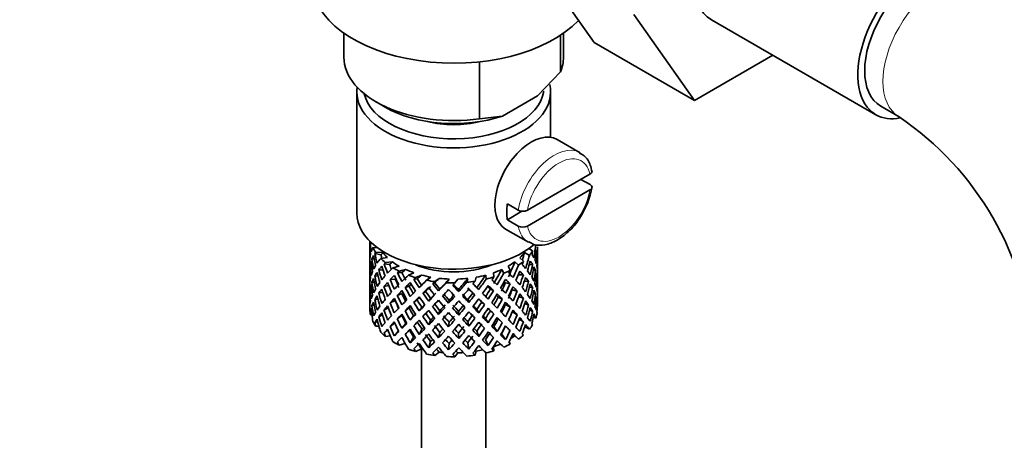
# Model space of a CAD drawing. Units: millimetres. Extents: x 0 to 1645, y 0 to 2137.
# Drawn here: x 347 to 423, y 280 to 312 of the extents above; entities that cross this region are included whole.
import ezdxf
from ezdxf import colors
from ezdxf.entities.mleader import LeaderData, LeaderLine
from ezdxf.math import Vec2, Vec3

# ---------------------------------------------------------------- set-up
doc = ezdxf.new("R2010")
doc.units = ezdxf.units.MM
doc.layers.add('DV7_Défaut', color=7, linetype='Continuous')
doc.layers.add('Défaut', color=7, linetype='Continuous')

# ---------------------------------------------------------------- blocks, each defined once
blk = doc.blocks.new('_DOT')
at = {"color": 0}
blk.add_line((0, 0), (-1, 0), dxfattribs=at)
at = {"color": 0, "const_width": 0.333}
blk.add_lwpolyline([(-0.1665, 0, 1), (0.1665, 0, 1)], format="xyb", close=True, dxfattribs=at)
blk = doc.blocks.new('SE6')
at = {"layer": 'DV7_Défaut', "color": 7, "linetype": 'Continuous', "lineweight": 35}
for p, q in [((391.666, 310.628), (386.983, 317.291)), ((399.444, 306.137), (394.761, 312.8)), ((400.764, 312.391), (413.492, 305.043)), ((372.304, 311.348), (372.304, 309.501)), ((389.068, 311.188), (389.068, 308.352)), ((389.304, 309.501), (389.304, 311.348)), ((391.666, 310.628), (399.444, 306.137)), ((405.521, 309.645), (399.444, 306.137)), ((382.794, 309.133), (382.794, 304.729)), ((387.289, 306.508), (389.068, 308.352)), ((373.304, 306.806), (373.304, 297.416)), ((384.573, 304.94), (387.289, 306.508)), ((388.304, 303.298), (388.304, 306.806)), ((374.794, 306.031), (375.501, 305.622)), ((413.867, 305.693), (415.281, 304.876)), ((382.794, 304.729), (384.573, 304.94)), ((390.583, 302.105), (388.815, 303.126)), ((391.354, 300.445), (386.519, 297.654)), ((391.361, 299.633), (390.654, 300.041)), ((391.354, 299.22), (386.519, 296.429)), ((384.956, 298.139), (385.804, 297.65)), ((386.09, 297.569), (384.956, 296.915)), ((385.804, 296.425), (384.956, 296.915)), ((384.815, 296.198), (386.583, 295.177)), ((374.304, 295.256), (374.304, 294.648)), ((374.38, 295.182), (374.344, 295.196)), ((374.304, 294.648), (374.304, 293.739)), ((374.327, 294.776), (374.305, 294.783)), ((374.897, 294.749), (374.55, 294.761)), ((375.182, 294.194), (374.704, 294.315)), ((375.318, 294.381), (374.762, 294.4)), ((386.284, 294.372), (386.66, 294.154)), ((386.615, 294.679), (386.916, 294.505)), ((387.166, 294.306), (387.266, 294.33)), ((387.304, 293.936), (387.304, 294.825)), ((374.304, 293.739), (374.304, 292.824)), ((374.653, 293.852), (374.475, 293.883)), ((375.68, 293.982), (375.156, 293.926)), ((375.846, 293.452), (375.418, 293.51)), ((376.059, 293.664), (375.511, 293.606)), ((385.539, 293.656), (385.815, 293.393)), ((385.92, 293.973), (386.208, 293.698)), ((387.281, 293.883), (387.304, 293.887)), ((387.304, 293.027), (387.304, 293.936)), ((374.304, 292.824), (374.304, 291.915)), ((374.328, 292.975), (374.305, 292.976)), ((374.443, 293.424), (374.342, 293.435)), ((375.341, 293.018), (375.013, 293.034)), ((376.575, 293.326), (376.09, 293.2)), ((376.799, 292.824), (376.445, 292.827)), ((377.075, 293.07), (376.567, 292.938)), ((377.717, 292.813), (377.298, 292.624)), ((383.877, 292.808), (383.911, 292.487)), ((384.52, 293.063), (384.678, 292.77)), ((385.021, 293.319), (385.187, 293.012)), ((386.654, 293.42), (386.909, 293.449)), ((386.958, 292.981), (387.135, 292.988)), ((387.304, 292.112), (387.304, 293.027)), ((374.648, 292.095), (374.473, 292.077)), ((374.949, 292.562), (374.697, 292.554)), ((376.282, 292.321), (375.888, 292.283)), ((377.984, 292.345), (377.725, 292.305)), ((378.309, 292.633), (377.87, 292.435)), ((379.038, 292.473), (378.709, 292.231)), ((379.334, 292.045), (379.185, 291.976)), ((379.687, 292.38), (379.343, 292.127)), ((380.461, 292.325), (380.243, 292.045)), ((381.13, 292.324), (380.902, 292.031)), ((381.905, 292.378), (381.809, 292.076)), ((382.555, 292.47), (382.454, 292.154)), ((383.284, 292.629), (383.317, 292.322)), ((384.819, 292.023), (385.173, 291.959)), ((385.803, 292.652), (386.198, 292.643)), ((386.279, 292.172), (386.599, 292.138)), ((387.167, 292.527), (387.267, 292.524)), ((387.304, 292.062), (387.281, 292.065)), ((387.304, 291.204), (387.304, 292.112)), ((374.304, 291.915), (374.304, 291.027)), ((374.342, 291.61), (374.44, 291.627)), ((375.317, 291.307), (375.009, 291.227)), ((375.787, 291.817), (375.407, 291.747)), ((376.785, 291.196), (376.431, 291.062)), ((377.357, 291.763), (377.048, 291.675)), ((378.632, 291.369), (378.427, 291.245)), ((379.633, 291.404), (379.723, 291.549)), ((381.197, 291.35), (381.167, 291.498)), ((382.287, 291.241), (382.436, 291.105)), ((383.635, 291.543), (383.894, 291.436)), ((385.332, 291.495), (385.726, 291.387)), ((386.668, 291.686), (386.913, 291.642)), ((387.135, 291.163), (386.966, 291.205)), ((387.304, 290.315), (387.304, 291.204)), ((374.304, 291.027), (374.304, 290.315)), ((374.305, 291.159), (374.327, 291.165)), ((374.697, 290.728), (374.933, 290.806)), ((376.276, 290.653), (375.882, 290.475)), ((377.968, 290.716), (377.709, 290.539)), ((378.871, 290.612), (379.019, 290.818)), ((380.412, 290.449), (380.442, 290.667)), ((381.976, 290.504), (381.886, 290.718)), ((382.983, 290.54), (383.189, 290.347)), ((384.258, 290.935), (384.567, 290.778)), ((385.841, 290.962), (386.203, 290.836)), ((386.599, 290.313), (386.306, 290.434)), ((387.266, 290.706), (387.171, 290.736)), ((374.344, 289.827), (374.435, 289.868)), ((374.475, 290.26), (374.638, 290.323)), ((375.407, 289.922), (375.749, 290.097)), ((377.349, 290.094), (377.04, 289.866)), ((378.137, 289.859), (378.342, 290.123)), ((379.633, 289.59), (379.723, 289.874)), ((381.197, 289.536), (381.167, 289.824)), ((382.738, 289.699), (382.59, 289.974)), ((383.643, 289.874), (383.902, 289.627)), ((384.826, 290.355), (385.18, 290.15)), ((385.726, 289.562), (385.348, 289.8)), ((386.909, 289.826), (386.686, 289.931)), ((387.278, 290.201), (387.301, 290.197)), ((374.476, 289.54), (374.364, 289.56)), ((374.704, 288.946), (374.913, 289.075)), ((375.013, 289.41), (375.289, 289.566)), ((375.888, 288.659), (376.236, 288.941)), ((376.431, 289.237), (376.785, 289.512)), ((377.7, 289.474), (377.442, 289.156)), ((379.019, 289.131), (378.871, 288.785)), ((380.442, 288.98), (380.412, 288.622)), ((381.886, 289.031), (381.976, 288.677)), ((383.267, 289.279), (383.472, 288.946)), ((384.567, 288.953), (384.258, 289.251)), ((386.198, 289.019), (385.88, 289.234)), ((386.96, 289.367), (387.165, 289.295)), ((375.019, 288.676), (374.762, 288.685)), ((375.418, 288.141), (375.71, 288.384)), ((376.532, 288.317), (376.208, 287.94)), ((377.104, 288.88), (376.796, 288.514)), ((378.342, 288.448), (378.137, 288.046)), ((379.723, 288.2), (379.633, 287.776)), ((381.167, 288.149), (381.197, 287.722)), ((382.59, 288.3), (382.738, 287.885)), ((383.909, 288.643), (384.167, 288.256)), ((385.173, 288.335), (384.819, 288.679)), ((386.311, 288.641), (386.66, 288.439)), ((375.895, 287.931), (375.511, 287.89)), ((377.7, 287.836), (377.442, 287.382)), ((379.019, 287.493), (378.871, 287.011)), ((381.886, 287.393), (381.976, 286.903)), ((383.267, 287.642), (383.472, 287.172)), ((384.505, 288.074), (384.813, 287.64)), ((385.095, 287.467), (385.187, 287.296)), ((385.539, 287.94), (385.815, 287.677)), ((377.044, 287.346), (376.567, 287.222)), ((378.309, 286.918), (377.87, 286.719)), ((378.304, 286.916), (378.304, 245.973)), ((379.687, 286.665), (379.343, 286.411)), ((380.442, 287.343), (380.412, 286.848)), ((382.555, 286.755), (382.454, 286.438)), ((383.304, 245.973), (383.304, 286.618)), ((383.879, 287.076), (383.911, 286.771)), ((381.13, 286.609), (380.902, 286.316))]:
    blk.add_line(p, q, dxfattribs=at)
for centre, radius, start, end in [((402.002, 285.134), 35.774, 9.13585, 57.38962), ((402.039, 285.256), 23.671, 4.01721, 55.98279), ((385.499, 300.438), 6.091, 325.29237, 351.06157), ((386.157, 298.355), 0.789, 243.40979, 297.26857), ((386.157, 297.13), 0.789, 243.41002, 297.26834)]:
    blk.add_arc(centre, radius, start, end, dxfattribs=at)
for centre, major_axis, ratio, start_param, end_param in [((404.139, 318.237), (-3.375, -5.846), 0.57735, 3.141593, 6.283185), ((416.867, 310.889), (-3.375, -5.846), 0.57735, 2.681962, 6.283185), ((416.867, 310.889), (-3, -5.196), 0.57735, 3.141593, 6.283185), ((380.804, 315.379), (-11, 0), 0.57735, 0, 2.642482), ((380.804, 309.501), (8.5, 0), 0.57735, 3.141593, 4.948585), ((380.804, 309.501), (-8.5, 0), 0.57735, 2.905397, 3.141593), ((380.804, 306.806), (-7.5, 0), 0.57735, 0, 3.271512), ((380.804, 306.806), (-7.5, 0), 0.57735, 6.200524, 6.283185), ((380.804, 307.214), (7, 0), 0.57735, 3.278572, 6.196258), ((380.804, 308.684), (7.5, 0), 0.57735, 3.926991, 5.238866), ((416.867, 310.889), (-3.375, -5.846), 0.57735, 0, 0.467874), ((380.804, 307.214), (-5.1, 0), 0.57735, 1.155705, 1.985888), ((386.815, 299.662), (2, 3.464), 0.57735, 0, 3.141593), ((387.734, 299.131), (-2, -3.464), 0.57735, 5.309171, 5.686404), ((380.804, 297.416), (-7.5, 0), 0.57735, 0, 2.550483), ((380.804, 292.57), (-6.357, 2.931), 0.462026, 0.149479, 0.221932), ((380.804, 292.57), (-2.593, 11.02), 0.540851, 1.220794, 1.293247), ((380.804, 293.282), (-2.593, 11.02), 0.540851, 1.271031, 1.341624), ((380.804, 293.282), (3.228, 10.835), 0.520736, -1.353246, -1.258517), ((380.804, 293.282), (-1.162, 11.272), 0.567371, 1.379042, 1.451496), ((380.804, 293.282), (6.487, -0.694), 0.582217, 3.070896, 3.14335), ((380.804, 293.282), (-6.487, 0.694), 0.582217, 6.069383, 6.164112), ((380.804, 295.783), (-6.5, 0), 0.57735, 0.275975, 0.377429), ((380.804, 292.57), (-6.487, 0.694), 0.582217, -0.315256, -0.290141), ((380.804, 293.282), (-3.799, 10.619), 0.496725, 1.298961, 1.369554), ((380.804, 292.57), (-5.988, 0.64), 0.582217, -0.354642, -0.294331), ((380.804, 295.783), (-6, 0), 0.57735, 0.416814, 0.54693), ((380.804, 295.783), (6, 0), 0.57735, -0.54983, -0.419713), ((380.804, 293.282), (3.974, 9.579), 0.469287, -1.32757, -1.266534), ((380.804, 295.783), (6.5, 0), 0.57735, -0.449008, -0.347554), ((380.804, 292.57), (4.305, 10.377), 0.469287, -1.21949, -1.194374), ((380.804, 293.282), (6.487, -0.694), 0.582217, 0.364249, 0.434842), ((380.804, 292.57), (3.228, 10.835), 0.520736, -1.304869, -1.232416), ((380.804, 292.57), (-6.416, -1.941), 0.535577, 3.089785, 3.162238), ((380.804, 293.282), (1.901, 11.168), 0.556561, -1.455181, -1.382728), ((380.804, 292.57), (-6.487, 0.694), 0.582217, 6.164112, 6.237627), ((380.804, 292.57), (-2.593, 11.02), 0.540851, 1.341624, 1.41514), ((380.804, 292.57), (-6.487, 0.694), 0.582217, -0.239904, -0.16745), ((380.804, 293.282), (-2.593, 11.02), 0.540851, 1.390001, 1.462455), ((380.804, 292.57), (-3.799, 10.619), 0.496725, 1.248723, 1.321177), ((380.804, 293.282), (-6.416, -1.941), 0.535577, -0.678236, -0.583507), ((380.804, 295.783), (-6.5, 0), 0.57735, 0.517636, 0.61909), ((380.804, 293.282), (-3.506, 9.802), 0.496725, 1.303151, 1.329236), ((380.804, 292.57), (-6.416, -1.941), 0.535577, -0.77969, -0.754574), ((380.804, 293.282), (-4.749, 10.113), 0.438812, 1.345461, 1.416054), ((380.804, 292.57), (-5.923, -1.791), 0.535577, -0.819075, -0.758765), ((380.804, 295.783), (-6, 0), 0.57735, 0.658475, 0.788591), ((380.804, 295.783), (6, 0), 0.57735, -0.791491, -0.661374), ((380.804, 293.282), (4.739, 9.074), 0.405595, -1.44573, -1.321706), ((380.804, 295.783), (6.5, 0), 0.57735, -0.690669, -0.589215), ((380.804, 292.57), (5.134, 9.83), 0.405595, -1.274662, -1.249547), ((380.804, 293.282), (4.305, 10.377), 0.469287, -1.390557, -1.295828), ((380.804, 292.57), (4.305, 10.377), 0.469287, -1.34218, -1.269727), ((380.804, 292.57), (6.487, -0.694), 0.582217, 0.412626, 0.485079), ((380.804, 293.282), (6.487, -0.694), 0.582217, 0.243418, 0.315872), ((380.804, 292.57), (1.901, 11.168), 0.556561, -1.407866, -1.334351), ((380.804, 292.57), (6.416, 1.941), 0.535577, -0.1737, -0.100185), ((380.804, 293.282), (0.391, 11.325), 0.572888, 4.712159, 4.785674), ((380.804, 292.57), (-6.487, 0.694), 0.582217, 0.001757, 0.075618), ((380.804, 293.282), (-0.391, -11.325), 0.572888, 4.759129, 4.832989), ((380.804, 292.57), (-1.162, 11.272), 0.567371, 1.451496, 1.525356), ((380.804, 293.282), (1.162, -11.272), 0.567371, 4.640404, 4.713919), ((380.804, 293.282), (-6.416, -1.941), 0.535577, -0.415361, -0.341846), ((380.804, 293.282), (-6.416, -1.941), 0.535577, -0.53513, -0.462676), ((380.804, 292.57), (-6.416, -1.941), 0.535577, -0.583507, -0.509992), ((380.804, 292.57), (-3.799, 10.619), 0.496725, 1.369554, 1.443069), ((380.804, 292.57), (-6.416, -1.941), 0.535577, -0.704337, -0.631884), ((380.804, 293.282), (-3.799, 10.619), 0.496725, 1.417931, 1.490384), ((380.804, 292.57), (-4.749, 10.113), 0.438812, 1.295223, 1.367677), ((380.804, 293.282), (-6.345, -3.723), 0.379442, -0.978373, -0.883643), ((380.804, 293.282), (-4.384, 9.335), 0.438812, 1.349651, 1.387822), ((380.804, 295.783), (-6.5, 0), 0.57735, 0.759297, 0.860751), ((380.804, 292.57), (-6.345, -3.723), 0.379442, -1.079826, -1.054711), ((380.804, 293.282), (-5.462, 9.529), 0.369829, 1.408645, 1.479238), ((380.804, 292.57), (-5.857, -3.437), 0.379442, -1.119212, -1.058901), ((380.804, 293.282), (-5.042, 8.796), 0.369829, 1.412835, 1.479238), ((380.804, 295.783), (-6, 0), 0.57735, 0.900136, 1.030252), ((380.804, 295.783), (-5.025, 0), 0.57735, 0.942628, 2.198965), ((380.804, 295.783), (6, 0), 0.57735, -1.033152, -0.903035), ((380.804, 293.282), (5.296, 8.502), 0.331615, 4.76694, 4.890964), ((380.804, 293.282), (5.738, 9.211), 0.331615, -1.516245, -1.421516), ((380.804, 295.783), (6.5, 0), 0.57735, -0.93233, -0.830876), ((380.804, 292.57), (5.738, 9.211), 0.331615, -1.345178, -1.320063), ((380.804, 293.282), (6.368, -4.39), 0.297032, 0.987371, 1.057965), ((380.804, 293.282), (5.134, 9.83), 0.405595, -1.44573, -1.351001), ((380.804, 292.57), (5.134, 9.83), 0.405595, -1.397353, -1.3249), ((380.804, 292.57), (6.357, -2.931), 0.462026, 0.802008, 0.874461), ((380.804, 293.282), (6.357, -2.931), 0.462026, 0.753631, 0.824224), ((380.804, 293.282), (6.357, -2.931), 0.462026, 0.6328, 0.705254), ((380.804, 293.282), (3.228, 10.835), 0.520736, -1.474077, -1.401623), ((380.804, 292.57), (3.228, 10.835), 0.520736, -1.426761, -1.353246), ((380.804, 292.57), (6.487, -0.694), 0.582217, 0.290734, 0.364249), ((380.804, 293.282), (1.901, 11.168), 0.556561, 4.707174, 4.780689), ((380.804, 292.57), (1.901, 11.168), 0.556561, 4.754144, 4.828004), ((380.804, 292.57), (6.487, -0.694), 0.582217, 0.169558, 0.243418), ((380.804, 293.282), (6.487, -0.694), 0.582217, 0.122588, 0.196103), ((380.804, 293.282), (-6.416, -1.941), 0.535577, -0.294876, -0.221015), ((380.804, 292.57), (-6.416, -1.941), 0.535577, -0.462676, -0.388816), ((380.804, 293.282), (1.162, -11.272), 0.567371, 4.760889, 4.834749), ((380.804, 292.57), (-2.593, 11.02), 0.540851, 1.462455, 1.536315), ((380.804, 293.282), (2.593, -11.02), 0.540851, 4.651363, 4.724878), ((380.804, 293.282), (-6.345, -3.723), 0.379442, -0.715497, -0.641982), ((380.804, 293.282), (-6.345, -3.723), 0.379442, -0.835266, -0.762813), ((380.804, 292.57), (-6.345, -3.723), 0.379442, -0.883643, -0.810128), ((380.804, 292.57), (-4.749, 10.113), 0.438812, 1.416054, 1.489569), ((380.804, 292.57), (-6.345, -3.723), 0.379442, -1.004474, -0.93202), ((380.804, 293.282), (-4.749, 10.113), 0.438812, 1.464431, 1.536884), ((380.804, 292.57), (-5.462, 9.529), 0.369829, 1.358407, 1.430861), ((380.804, 293.282), (-4.384, 9.335), 0.438812, 1.468466, 1.536884), ((380.804, 293.282), (-6.408, -4.979), 0.218488, -1.169111, -1.074381), ((380.804, 292.57), (-6.408, -4.979), 0.218488, -1.195212, -1.122758), ((380.804, 295.783), (-6.5, 0), 0.57735, 1.000958, 1.102412), ((380.804, 292.57), (-5.965, 8.875), 0.290968, 1.435637, 1.508091), ((380.804, 292.57), (-6.408, -4.979), 0.218488, -1.270564, -1.245449), ((380.804, 293.282), (-5.965, 8.875), 0.290968, 1.485874, 1.556467), ((380.804, 292.57), (-5.915, -4.596), 0.218488, -1.30995, -1.24964), ((380.804, 293.282), (-5.506, 8.193), 0.290968, 1.490065, 1.556467), ((380.804, 293.282), (-6.484, -6.017), 0.076569, -1.313555, -1.218826), ((380.804, 295.783), (-6, 0), 0.57735, 1.141797, 1.271913), ((380.804, 295.783), (-6.5, 0), 0.57735, 1.242619, 1.344073), ((380.804, 292.57), (-6.484, -6.017), 0.076569, -1.415009, -1.389894), ((380.804, 293.282), (6.288, -8.154), 0.202021, 4.716765, 4.787358), ((380.804, 292.57), (-5.985, -5.554), 0.076569, -1.454394, -1.394084), ((380.804, 293.282), (5.804, -7.527), 0.202021, 4.720955, 4.787358), ((380.804, 293.282), (-6.492, -6.935), 0.046246, 1.340189, 1.434919), ((380.804, 295.783), (-6, 0), 0.57735, 1.383458, 1.513574), ((380.804, 293.282), (-5.993, -6.402), 0.046246, 1.340189, 1.464213), ((380.804, 295.783), (6.5, 0), 0.57735, 4.625873, 4.727326), ((380.804, 292.57), (-6.492, -6.935), 0.046246, 1.511257, 1.536372), ((380.804, 295.783), (6, 0), 0.57735, 4.766712, 4.896828), ((380.804, 293.282), (-5.898, -7.169), 0.153363, 1.446927, 1.570951), ((380.804, 293.282), (-6.39, -7.766), 0.153363, 1.446927, 1.541656), ((380.804, 295.783), (6.5, 0), 0.57735, -1.415652, -1.314198), ((380.804, 292.57), (6.39, 7.766), 0.153363, -1.523598, -1.498483), ((380.804, 293.282), (6.499, -6.488), 0.012978, 1.281675, 1.352268), ((380.804, 295.783), (6, 0), 0.57735, -1.274813, -1.144696), ((380.804, 293.282), (-5.674, -7.868), 0.247818, 1.541906, 1.66593), ((380.804, 293.282), (6.147, 8.523), 0.247818, 4.683499, 4.778229), ((380.804, 295.783), (6.5, 0), 0.57735, -1.173991, -1.072537), ((380.804, 292.57), (6.147, 8.523), 0.247818, -1.428618, -1.403503), ((380.804, 293.282), (6.451, -5.516), 0.144969, 1.150405, 1.220998), ((380.804, 292.57), (5.738, 9.211), 0.331615, -1.467868, -1.395415), ((380.804, 293.282), (4.739, 9.074), 0.405595, 4.716625, 4.785043), ((380.804, 292.57), (5.878, -4.052), 0.297032, 1.039783, 1.062868), ((380.804, 292.57), (6.368, -4.39), 0.297032, 1.035748, 1.108202), ((380.804, 293.282), (5.134, 9.83), 0.405595, 4.716625, 4.789078), ((380.804, 293.282), (6.368, -4.39), 0.297032, 0.866541, 0.938994), ((380.804, 293.282), (4.305, 10.377), 0.469287, 4.771798, 4.844251), ((380.804, 292.57), (4.305, 10.377), 0.469287, -1.464072, -1.390557), ((380.804, 292.57), (6.357, -2.931), 0.462026, 0.680116, 0.753631), ((380.804, 293.282), (3.228, 10.835), 0.520736, 4.688278, 4.761793), ((380.804, 293.282), (6.357, -2.931), 0.462026, 0.51197, 0.585485), ((380.804, 293.282), (6.357, -2.931), 0.462026, 0.39114, 0.465), ((380.804, 293.282), (-0.391, -11.325), 0.572888, 1.449736, 1.523596), ((380.804, 292.57), (-0.391, -11.325), 0.572888, 1.497051, 1.570566), ((380.804, 292.57), (6.487, -0.694), 0.582217, 0.049073, 0.122588), ((380.804, 293.282), (1.162, -11.272), 0.567371, 1.330665, 1.40418), ((380.804, 292.57), (-6.416, -1.941), 0.535577, -0.221015, -0.148562), ((380.804, 292.57), (-0.391, -11.325), 0.572888, -1.450196, -1.377742), ((380.804, 292.57), (-6.416, -1.941), 0.535577, -0.341846, -0.268331), ((380.804, 293.282), (-0.391, -11.325), 0.572888, -1.402881, -1.329366), ((380.804, 292.57), (1.162, -11.272), 0.567371, 4.713919, 4.787434), ((380.804, 293.282), (-6.345, -3.723), 0.379442, -0.595012, -0.521152), ((380.804, 292.57), (-6.345, -3.723), 0.379442, -0.762813, -0.688952), ((380.804, 293.282), (2.593, -11.02), 0.540851, 4.771848, 4.845709), ((380.804, 292.57), (-3.799, 10.619), 0.496725, 1.490384, 1.564245), ((380.804, 293.282), (3.799, -10.619), 0.496725, 4.679292, 4.752807), ((380.804, 293.282), (-6.408, -4.979), 0.218488, -0.906236, -0.83272), ((380.804, 293.282), (-6.408, -4.979), 0.218488, -1.026005, -0.953551), ((380.804, 292.57), (-6.408, -4.979), 0.218488, -1.074381, -1.000866), ((380.804, 293.282), (4.384, -9.335), 0.438812, 4.729739, 4.799307), ((380.804, 292.57), (-5.462, 9.529), 0.369829, 1.479238, 1.552753), ((380.804, 293.282), (5.462, -9.529), 0.369829, 4.669208, 4.741661), ((380.804, 292.57), (-5.915, -4.596), 0.218488, -1.159817, -1.126793), ((380.804, 293.282), (-5.042, 8.796), 0.369829, 1.53165, 1.600068), ((380.804, 293.282), (-6.484, -6.017), 0.076569, -1.170449, -1.097995), ((380.804, 292.57), (-6.484, -6.017), 0.076569, -1.339656, -1.267203), ((380.804, 293.282), (5.965, -8.875), 0.290968, -1.536748, -1.464295), ((380.804, 292.57), (-5.985, -5.554), 0.076569, -1.339656, -1.271238), ((380.804, 293.282), (5.506, -8.193), 0.290968, -1.532713, -1.464295), ((380.804, 292.57), (-6.288, 8.154), 0.202021, 1.524935, 1.597388), ((380.804, 293.282), (-5.993, -6.402), 0.046246, 1.219359, 1.287777), ((380.804, 292.57), (-6.492, -6.935), 0.046246, 1.388566, 1.46102), ((380.804, 292.57), (6.457, -7.361), 0.101555, -1.515956, -1.443502), ((380.804, 293.282), (6.457, -7.361), 0.101555, -1.465719, -1.395125), ((380.804, 293.282), (5.96, -6.794), 0.101555, -1.461528, -1.395125), ((380.804, 292.57), (-6.39, -7.766), 0.153363, 1.495304, 1.567757), ((380.804, 292.57), (5.999, -5.989), 0.012978, 1.334086, 1.402505), ((380.804, 293.282), (-5.674, -7.868), 0.247818, 1.421076, 1.489495), ((380.804, 292.57), (6.499, -6.488), 0.012978, 1.330051, 1.402505), ((380.804, 292.57), (6.147, 8.523), 0.247818, 4.731876, 4.80433), ((380.804, 293.282), (6.499, -6.488), 0.012978, 1.160844, 1.233298), ((380.804, 293.282), (-5.296, -8.502), 0.331615, 1.504517, 1.572935), ((380.804, 292.57), (5.954, -5.092), 0.144969, 1.202817, 1.243981), ((380.804, 292.57), (6.451, -5.516), 0.144969, 1.198782, 1.271236), ((380.804, 293.282), (5.738, 9.211), 0.331615, 4.646109, 4.718563), ((380.804, 293.282), (6.451, -5.516), 0.144969, 1.029575, 1.102028), ((380.804, 293.282), (-3.974, -9.579), 0.469287, 1.509374, 1.578943), ((380.804, 292.57), (5.134, 9.83), 0.405595, -1.519245, -1.44573), ((380.804, 292.57), (6.368, -4.39), 0.297032, 0.913856, 0.987371), ((380.804, 293.282), (4.305, 10.377), 0.469287, 4.650967, 4.724482), ((380.804, 293.282), (6.368, -4.39), 0.297032, 0.74571, 0.819226), ((380.804, 292.57), (3.228, 10.835), 0.520736, 4.735248, 4.809109), ((380.804, 292.57), (6.357, -2.931), 0.462026, 0.55894, 0.6328), ((380.804, 293.282), (-1.901, -11.168), 0.556561, 1.444751, 1.518611), ((380.804, 292.57), (-1.901, -11.168), 0.556561, 1.492066, 1.565581), ((380.804, 292.57), (6.357, -2.931), 0.462026, 0.438455, 0.51197), ((380.804, 293.282), (6.357, -2.931), 0.462026, 0.270309, 0.343824), ((380.804, 293.282), (-1.901, -11.168), 0.556561, -1.285974, -1.21352), ((380.804, 293.282), (-6.345, -3.723), 0.379442, -0.351944, -0.279491), ((380.804, 293.282), (-6.345, -3.723), 0.379442, -0.473836, -0.400321), ((380.804, 292.57), (-6.345, -3.723), 0.379442, -0.521152, -0.448698), ((380.804, 292.57), (1.162, -11.272), 0.567371, -1.448436, -1.375983), ((380.804, 292.57), (-6.345, -3.723), 0.379442, -0.641982, -0.568467), ((380.804, 293.282), (1.162, -11.272), 0.567371, -1.401121, -1.327606), ((380.804, 292.57), (2.593, -11.02), 0.540851, 4.724878, 4.798393), ((380.804, 293.282), (-6.408, -4.979), 0.218488, -0.78575, -0.71189), ((380.804, 292.57), (-6.408, -4.979), 0.218488, -0.953551, -0.879691), ((380.804, 293.282), (3.799, -10.619), 0.496725, -1.483408, -1.409547), ((380.804, 292.57), (-4.749, 10.113), 0.438812, 1.536884, 1.610745), ((380.804, 293.282), (3.506, -9.802), 0.496725, -1.47949, -1.409547), ((380.804, 293.282), (4.749, -10.113), 0.438812, 4.725792, 4.799307), ((380.804, 293.282), (-6.484, -6.017), 0.076569, -1.05068, -0.977165), ((380.804, 292.57), (-6.484, -6.017), 0.076569, -1.218826, -1.145311), ((380.804, 293.282), (5.462, -9.529), 0.369829, -1.494209, -1.420694), ((380.804, 292.57), (-5.985, -5.554), 0.076569, -1.186848, -1.149257), ((380.804, 293.282), (5.042, -8.796), 0.369829, -1.490263, -1.420694), ((380.804, 292.57), (-5.965, 8.875), 0.290968, 1.556467, 1.629983), ((380.804, 293.282), (-6.492, -6.935), 0.046246, 1.219359, 1.291812), ((380.804, 292.57), (-6.492, -6.935), 0.046246, 1.266674, 1.340189), ((380.804, 292.57), (6.288, -8.154), 0.202021, -1.495827, -1.422312), ((380.804, 293.282), (6.288, -8.154), 0.202021, -1.44745, -1.374997), ((380.804, 293.282), (5.804, -7.527), 0.202021, -1.443416, -1.374997), ((380.804, 293.282), (-6.39, -7.766), 0.153363, 1.326096, 1.39855), ((380.804, 293.282), (-5.898, -7.169), 0.153363, 1.326096, 1.394515), ((380.804, 292.57), (-6.39, -7.766), 0.153363, 1.373412, 1.446927), ((380.804, 292.57), (6.457, -7.361), 0.101555, -1.395125, -1.32161), ((380.804, 293.282), (5.96, -6.794), 0.101555, -1.342713, -1.274295), ((380.804, 293.282), (6.457, -7.361), 0.101555, -1.346748, -1.274295), ((380.804, 293.282), (-6.147, -8.523), 0.247818, 1.421076, 1.49353), ((380.804, 292.57), (-6.147, -8.523), 0.247818, 1.468391, 1.541906), ((380.804, 293.282), (-5.296, -8.502), 0.331615, 1.383686, 1.453255), ((380.804, 292.57), (5.999, -5.989), 0.012978, 1.212106, 1.256609), ((380.804, 292.57), (6.499, -6.488), 0.012978, 1.208159, 1.281675), ((380.804, 292.57), (-5.738, -9.211), 0.331615, 1.551832, 1.625347), ((380.804, 293.282), (6.499, -6.488), 0.012978, 1.040014, 1.113529), ((380.804, 293.282), (-4.739, -9.074), 0.405595, 1.454202, 1.523771), ((380.804, 292.57), (5.954, -5.092), 0.144969, 1.080836, 1.110289), ((380.804, 292.57), (6.451, -5.516), 0.144969, 1.07689, 1.150405), ((380.804, 293.282), (-5.134, -9.83), 0.405595, 1.454202, 1.527717), ((380.804, 292.57), (-5.134, -9.83), 0.405595, 1.501172, 1.575032), ((380.804, 292.57), (6.451, -5.516), 0.144969, 0.955714, 1.029575), ((380.804, 293.282), (6.451, -5.516), 0.144969, 0.908744, 0.982259), ((380.804, 292.57), (-4.305, -10.377), 0.469287, 1.556345, 1.630205), ((380.804, 292.57), (6.368, -4.39), 0.297032, 0.792681, 0.866541), ((380.804, 293.282), (-3.228, -10.835), 0.520736, 1.425855, 1.499715), ((380.804, 292.57), (-3.228, -10.835), 0.520736, 1.47317, 1.546686), ((380.804, 292.57), (6.368, -4.39), 0.297032, 0.672195, 0.74571), ((380.804, 293.282), (6.368, -4.39), 0.297032, 0.62488, 0.69874), ((380.804, 293.282), (6.368, -4.39), 0.297032, 0.504049, 0.577565), ((380.804, 293.282), (-0.391, -11.325), 0.572888, 1.328905, 1.40242), ((380.804, 292.57), (-0.391, -11.325), 0.572888, 1.377282, 1.449736), ((380.804, 292.57), (6.357, -2.931), 0.462026, 0.318686, 0.39114), ((380.804, 293.282), (1.162, -11.272), 0.567371, 1.209835, 1.282288), ((380.804, 292.57), (1.162, -11.272), 0.567371, 1.260072, 1.330665), ((380.804, 292.57), (6.357, -2.931), 0.462026, 0.17558, 0.270309), ((380.804, 292.57), (-1.901, -11.168), 0.556561, -1.273935, -1.239621), ((380.804, 290.068), (-6.5, 0), 0.57735, 0.034314, 0.135768), ((380.804, 292.57), (-6.345, -3.723), 0.379442, -0.400321, -0.329728), ((380.804, 293.282), (-1.901, -11.168), 0.556561, -1.163283, -1.138168), ((380.804, 292.57), (-0.391, -11.325), 0.572888, -1.329366, -1.234636), ((380.804, 293.282), (-0.391, -11.325), 0.572888, -1.280989, -1.208535), ((380.804, 293.282), (-6.408, -4.979), 0.218488, -0.542683, -0.470229), ((380.804, 293.282), (-6.408, -4.979), 0.218488, -0.664575, -0.59106), ((380.804, 292.57), (-6.408, -4.979), 0.218488, -0.71189, -0.639436), ((380.804, 292.57), (2.593, -11.02), 0.540851, -1.437477, -1.365023), ((380.804, 292.57), (-6.408, -4.979), 0.218488, -0.83272, -0.759205), ((380.804, 293.282), (2.593, -11.02), 0.540851, -1.390161, -1.316646), ((380.804, 292.57), (3.799, -10.619), 0.496725, 4.752807, 4.826323), ((380.804, 293.282), (-6.484, -6.017), 0.076569, -0.930195, -0.856334), ((380.804, 292.57), (-6.484, -6.017), 0.076569, -1.097995, -1.024135), ((380.804, 293.282), (4.749, -10.113), 0.438812, -1.436908, -1.363047), ((380.804, 292.57), (-5.985, -5.554), 0.076569, -1.053038, -1.028052), ((380.804, 293.282), (4.384, -9.335), 0.438812, -1.43299, -1.363047), ((380.804, 292.57), (5.462, -9.529), 0.369829, 4.741661, 4.815521), ((380.804, 293.282), (-6.492, -6.935), 0.046246, 1.098528, 1.172043), ((380.804, 293.282), (-5.993, -6.402), 0.046246, 1.098528, 1.137647), ((380.804, 292.57), (-6.492, -6.935), 0.046246, 1.145499, 1.219359), ((380.804, 293.282), (5.042, -8.796), 0.369829, -1.369806, -1.299863), ((380.804, 292.57), (5.965, -8.875), 0.290968, -1.464295, -1.390434), ((380.804, 293.282), (5.965, -8.875), 0.290968, -1.416979, -1.343464), ((380.804, 293.282), (5.506, -8.193), 0.290968, -1.413033, -1.343464), ((380.804, 293.282), (-6.39, -7.766), 0.153363, 1.205266, 1.278781), ((380.804, 293.282), (-5.898, -7.169), 0.153363, 1.205266, 1.274835), ((380.804, 292.57), (-6.39, -7.766), 0.153363, 1.252236, 1.326096), ((380.804, 292.57), (6.288, -8.154), 0.202021, -1.374997, -1.301137), ((380.804, 293.282), (6.288, -8.154), 0.202021, -1.327682, -1.254166), ((380.804, 293.282), (5.804, -7.527), 0.202021, -1.323735, -1.254166), ((380.804, 293.282), (-5.674, -7.868), 0.247818, 1.300246, 1.369814), ((380.804, 293.282), (-6.147, -8.523), 0.247818, 1.300246, 1.373761), ((380.804, 292.57), (-6.147, -8.523), 0.247818, 1.347216, 1.421076), ((380.804, 292.57), (6.457, -7.361), 0.101555, -1.274295, -1.200434), ((380.804, 293.282), (6.457, -7.361), 0.101555, -1.226979, -1.153464), ((380.804, 293.282), (5.96, -6.794), 0.101555, -1.198943, -1.153464), ((380.804, 293.282), (-5.738, -9.211), 0.331615, 1.383686, 1.457201), ((380.804, 292.57), (-5.738, -9.211), 0.331615, 1.430656, 1.504517), ((380.804, 293.282), (-4.739, -9.074), 0.405595, 1.333371, 1.403314), ((380.804, 292.57), (5.999, -5.989), 0.012978, 1.090901, 1.124057), ((380.804, 292.57), (6.499, -6.488), 0.012978, 1.086984, 1.160844), ((380.804, 293.282), (6.499, -6.488), 0.012978, 0.919183, 0.993043), ((380.804, 293.282), (-3.974, -9.579), 0.469287, 1.388544, 1.458487), ((380.804, 293.282), (-4.305, -10.377), 0.469287, 1.388544, 1.462404), ((380.804, 292.57), (-4.305, -10.377), 0.469287, 1.435859, 1.509374), ((380.804, 292.57), (6.451, -5.516), 0.144969, 0.835229, 0.908744), ((380.804, 293.282), (6.451, -5.516), 0.144969, 0.787914, 0.861774), ((380.804, 293.282), (6.451, -5.516), 0.144969, 0.667083, 0.740598), ((380.804, 293.282), (-1.901, -11.168), 0.556561, 1.32392, 1.397435), ((380.804, 292.57), (-1.901, -11.168), 0.556561, 1.372297, 1.444751), ((380.804, 292.57), (6.368, -4.39), 0.297032, 0.552426, 0.62488), ((380.804, 293.282), (-0.391, -11.325), 0.572888, 1.208075, 1.280528), ((380.804, 293.282), (6.368, -4.39), 0.297032, 0.383219, 0.455672), ((380.804, 290.068), (6.5, 0), 0.57735, 6.075839, 6.177292), ((380.804, 293.282), (6.368, -4.39), 0.297032, 0.307867, 0.332982), ((380.804, 290.068), (-6.5, 0), 0.57735, 0.275975, 0.377429), ((380.804, 292.57), (-6.408, -4.979), 0.218488, -0.59106, -0.520466), ((380.804, 293.282), (-0.391, -11.325), 0.572888, -1.158298, -1.133183), ((380.804, 292.57), (1.162, -11.272), 0.567371, -1.327606, -1.232876), ((380.804, 293.282), (1.162, -11.272), 0.567371, -1.279229, -1.206775), ((380.804, 293.282), (-6.484, -6.017), 0.076569, -0.687127, -0.614673), ((380.804, 293.282), (-6.484, -6.017), 0.076569, -0.809019, -0.735504), ((380.804, 292.57), (-6.484, -6.017), 0.076569, -0.856334, -0.783881), ((380.804, 292.57), (3.799, -10.619), 0.496725, -1.409547, -1.337094), ((380.804, 292.57), (-6.484, -6.017), 0.076569, -0.977165, -0.90365), ((380.804, 293.282), (3.799, -10.619), 0.496725, -1.362232, -1.288717), ((380.804, 293.282), (3.506, -9.802), 0.496725, -1.358286, -1.288717), ((380.804, 292.57), (4.749, -10.113), 0.438812, -1.483878, -1.410363), ((380.804, 293.282), (-6.492, -6.935), 0.046246, 0.856867, 0.930383), ((380.804, 293.282), (-6.492, -6.935), 0.046246, 0.977698, 1.051558), ((380.804, 293.282), (-5.993, -6.402), 0.046246, 0.977698, 1.004654), ((380.804, 292.57), (-6.492, -6.935), 0.046246, 1.025013, 1.098528), ((380.804, 293.282), (4.384, -9.335), 0.438812, -1.311786, -1.242217), ((380.804, 292.57), (5.462, -9.529), 0.369829, -1.420694, -1.347179), ((380.804, 293.282), (5.462, -9.529), 0.369829, -1.373724, -1.299863), ((380.804, 293.282), (-6.39, -7.766), 0.153363, 1.084435, 1.158296), ((380.804, 293.282), (-5.898, -7.169), 0.153363, 1.084435, 1.125266), ((380.804, 293.282), (5.965, -8.875), 0.290968, -1.296494, -1.222634), ((380.804, 293.282), (5.506, -8.193), 0.290968, -1.292577, -1.222634), ((380.804, 293.282), (-6.147, -8.523), 0.247818, 1.179415, 1.253275), ((380.804, 293.282), (-5.674, -7.868), 0.247818, 1.179415, 1.249358), ((380.804, 293.282), (6.288, -8.154), 0.202021, -1.207196, -1.133336), ((380.804, 293.282), (5.804, -7.527), 0.202021, -1.179892, -1.133336), ((380.804, 293.282), (-5.296, -8.502), 0.331615, 1.262856, 1.332799), ((380.804, 293.282), (-5.738, -9.211), 0.331615, 1.262856, 1.336716), ((380.804, 292.57), (-5.738, -9.211), 0.331615, 1.310171, 1.383686), ((380.804, 292.57), (6.457, -7.361), 0.101555, -1.153464, -1.079949), ((380.804, 293.282), (6.457, -7.361), 0.101555, -1.106494, -1.032634), ((380.804, 293.282), (5.96, -6.794), 0.101555, -1.067033, -1.032634), ((380.804, 293.282), (-5.134, -9.83), 0.405595, 1.333371, 1.407232), ((380.804, 292.57), (-5.134, -9.83), 0.405595, 1.380687, 1.454202), ((380.804, 293.282), (-3.974, -9.579), 0.469287, 1.267713, 1.337282), ((380.804, 292.57), (6.499, -6.488), 0.012978, 0.966498, 1.040014), ((380.804, 293.282), (-4.305, -10.377), 0.469287, 1.267713, 1.341229), ((380.804, 293.282), (6.499, -6.488), 0.012978, 0.798353, 0.871868), ((380.804, 293.282), (-3.228, -10.835), 0.520736, 1.305025, 1.37854), ((380.804, 292.57), (-3.228, -10.835), 0.520736, 1.353402, 1.425855), ((380.804, 292.57), (6.451, -5.516), 0.144969, 0.71546, 0.787914), ((380.804, 293.282), (-1.901, -11.168), 0.556561, 1.20309, 1.275543), ((380.804, 293.282), (6.451, -5.516), 0.144969, 0.546253, 0.618706), ((380.804, 292.57), (-0.391, -11.325), 0.572888, 1.258312, 1.328905), ((380.804, 292.57), (6.368, -4.39), 0.297032, 0.40932, 0.504049), ((380.804, 290.068), (-6.5, 0), 0.57735, 0.517636, 0.61909), ((380.804, 292.57), (-6.484, -6.017), 0.076569, -0.735504, -0.664911), ((380.804, 293.282), (1.162, -11.272), 0.567371, -1.156538, -1.131423), ((380.804, 292.57), (2.593, -11.02), 0.540851, -1.316646, -1.221917), ((380.804, 293.282), (2.593, -11.02), 0.540851, -1.268269, -1.195816), ((380.804, 293.282), (-6.492, -6.935), 0.046246, 0.736037, 0.80849), ((380.804, 292.57), (-6.492, -6.935), 0.046246, 0.905244, 0.977698), ((380.804, 293.282), (3.506, -9.802), 0.496725, -1.236305, -1.167886), ((380.804, 292.57), (4.749, -10.113), 0.438812, -1.363047, -1.290594), ((380.804, 293.282), (4.749, -10.113), 0.438812, -1.315732, -1.242217), ((380.804, 293.282), (-6.39, -7.766), 0.153363, 0.963605, 1.03712), ((380.804, 293.282), (-5.898, -7.169), 0.153363, 0.963605, 0.992169), ((380.804, 292.57), (-6.39, -7.766), 0.153363, 1.131751, 1.205266), ((380.804, 293.282), (5.462, -9.529), 0.369829, -1.252548, -1.179033), ((380.804, 293.282), (5.042, -8.796), 0.369829, -1.248602, -1.179033), ((380.804, 292.57), (5.965, -8.875), 0.290968, -1.343464, -1.269949), ((380.804, 293.282), (-6.147, -8.523), 0.247818, 1.058585, 1.1321), ((380.804, 293.282), (-5.674, -7.868), 0.247818, 1.058585, 1.099484), ((380.804, 292.57), (-6.147, -8.523), 0.247818, 1.22673, 1.300246), ((380.804, 293.282), (5.965, -8.875), 0.290968, -1.175318, -1.101803), ((380.804, 293.282), (5.506, -8.193), 0.290968, -1.148007, -1.101803), ((380.804, 293.282), (-5.296, -8.502), 0.331615, 1.142025, 1.211594), ((380.804, 292.57), (6.288, -8.154), 0.202021, -1.254166, -1.180651), ((380.804, 293.282), (-5.738, -9.211), 0.331615, 1.142025, 1.21554), ((380.804, 293.282), (6.288, -8.154), 0.202021, -1.086021, -1.012505), ((380.804, 293.282), (5.804, -7.527), 0.202021, -1.0476, -1.012505), ((380.804, 293.282), (-4.739, -9.074), 0.405595, 1.212541, 1.28211), ((380.804, 293.282), (-5.134, -9.83), 0.405595, 1.212541, 1.286056), ((380.804, 292.57), (-5.134, -9.83), 0.405595, 1.260918, 1.333371), ((380.804, 293.282), (-3.974, -9.579), 0.469287, 1.146883, 1.215302), ((380.804, 292.57), (6.457, -7.361), 0.101555, -1.032634, -0.96018), ((380.804, 293.282), (6.457, -7.361), 0.101555, -0.985318, -0.911803), ((380.804, 292.57), (-4.305, -10.377), 0.469287, 1.31609, 1.388544), ((380.804, 293.282), (-2.979, -10.001), 0.520736, 1.184194, 1.252613), ((380.804, 292.57), (6.499, -6.488), 0.012978, 0.84673, 0.919183), ((380.804, 293.282), (-3.228, -10.835), 0.520736, 1.184194, 1.256648), ((380.804, 293.282), (6.499, -6.488), 0.012978, 0.677522, 0.749976), ((380.804, 292.57), (-1.901, -11.168), 0.556561, 1.253327, 1.32392), ((380.804, 292.57), (6.451, -5.516), 0.144969, 0.572354, 0.667083), ((380.804, 290.068), (6.5, 0), 0.57735, -0.449008, -0.347554), ((380.804, 293.282), (6.451, -5.516), 0.144969, 0.4709, 0.496015), ((380.804, 290.068), (-6.5, 0), 0.57735, 0.759297, 0.860751), ((380.804, 292.57), (-6.492, -6.935), 0.046246, 0.786274, 0.856867), ((380.804, 293.282), (2.593, -11.02), 0.540851, -1.145579, -1.120463), ((380.804, 292.57), (3.799, -10.619), 0.496725, -1.288717, -1.193988), ((380.804, 293.282), (3.799, -10.619), 0.496725, -1.24034, -1.167886), ((380.804, 293.282), (-6.39, -7.766), 0.153363, 0.842774, 0.915228), ((380.804, 293.282), (3.506, -9.802), 0.496725, -1.113459, -1.053148), ((380.804, 292.57), (-6.39, -7.766), 0.153363, 1.011982, 1.084435), ((380.804, 293.282), (4.749, -10.113), 0.438812, -1.19384, -1.121386), ((380.804, 293.282), (4.384, -9.335), 0.438812, -1.189805, -1.121386), ((380.804, 292.57), (5.462, -9.529), 0.369829, -1.299863, -1.22741), ((380.804, 293.282), (-6.147, -8.523), 0.247818, 0.937754, 1.010208), ((380.804, 293.282), (-5.674, -7.868), 0.247818, 0.937754, 0.96582), ((380.804, 292.57), (-6.147, -8.523), 0.247818, 1.106961, 1.179415), ((380.804, 293.282), (5.462, -9.529), 0.369829, -1.130656, -1.058202), ((380.804, 293.282), (5.042, -8.796), 0.369829, -1.102611, -1.058202), ((380.804, 292.57), (5.965, -8.875), 0.290968, -1.222634, -1.15018), ((380.804, 293.282), (-5.296, -8.502), 0.331615, 1.021195, 1.060559), ((380.804, 292.57), (-5.738, -9.211), 0.331615, 1.190402, 1.262856), ((380.804, 293.282), (5.965, -8.875), 0.290968, -1.053426, -0.980973), ((380.804, 293.282), (5.506, -8.193), 0.290968, -1.014949, -0.980973), ((380.804, 293.282), (-4.739, -9.074), 0.405595, 1.09171, 1.160129), ((380.804, 292.57), (6.288, -8.154), 0.202021, -1.133336, -1.060882), ((380.804, 293.282), (-5.134, -9.83), 0.405595, 1.09171, 1.164164), ((380.804, 293.282), (6.288, -8.154), 0.202021, -0.964129, -0.891675), ((380.804, 293.282), (-4.305, -10.377), 0.469287, 1.146883, 1.219337), ((380.804, 292.57), (-4.305, -10.377), 0.469287, 1.19712, 1.267713), ((380.804, 292.57), (6.457, -7.361), 0.101555, -0.911803, -0.817074), ((380.804, 293.282), (6.457, -7.361), 0.101555, -0.863426, -0.790973), ((380.804, 292.57), (-3.228, -10.835), 0.520736, 1.234431, 1.305025), ((380.804, 293.282), (6.457, -7.361), 0.101555, -0.740736, -0.71562), ((380.804, 290.068), (6, 0), 0.57735, -0.743249, -0.661374), ((380.804, 292.57), (5.999, -5.989), 0.012978, 0.674329, 0.712653), ((380.804, 292.57), (6.499, -6.488), 0.012978, 0.703623, 0.798353), ((380.804, 290.068), (6.5, 0), 0.57735, -0.690669, -0.589215), ((380.804, 293.282), (6.499, -6.488), 0.012978, 0.60217, 0.627285), ((380.804, 290.068), (-6.5, 0), 0.57735, 1.000958, 1.102412), ((380.804, 292.57), (-6.39, -7.766), 0.153363, 0.893012, 0.963605), ((380.804, 293.282), (3.799, -10.619), 0.496725, -1.117649, -1.092534), ((380.804, 292.57), (4.749, -10.113), 0.438812, -1.242217, -1.147487), ((380.804, 290.068), (-6, 0), 0.57735, 1.141797, 1.166681), ((380.804, 292.57), (-6.147, -8.523), 0.247818, 0.987991, 1.058585), ((380.804, 293.282), (4.384, -9.335), 0.438812, -1.041572, -1.006648), ((380.804, 292.57), (5.462, -9.529), 0.369829, -1.179033, -1.084303), ((380.804, 290.068), (-6, 0), 0.57735, 1.383458, 1.433209), ((380.804, 293.282), (-5.738, -9.211), 0.331615, 1.021195, 1.093648), ((380.804, 292.57), (-5.738, -9.211), 0.331615, 1.071432, 1.142025), ((380.804, 293.282), (5.042, -8.796), 0.369829, -0.968345, -0.943464), ((380.804, 290.068), (6, 0), 0.57735, 4.766712, 4.836783), ((380.804, 292.57), (5.965, -8.875), 0.290968, -1.101803, -1.007074), ((380.804, 292.57), (-5.134, -9.83), 0.405595, 1.141947, 1.212541), ((380.804, 290.068), (6, 0), 0.57735, -1.274813, -1.185976), ((380.804, 292.57), (6.288, -8.154), 0.202021, -1.012505, -0.917776), ((380.804, 290.068), (6.5, 0), 0.57735, -1.173991, -1.072537), ((380.804, 293.282), (6.288, -8.154), 0.202021, -0.841438, -0.816323), ((380.804, 290.068), (6, 0), 0.57735, -1.033152, -0.924573), ((380.804, 290.068), (6.5, 0), 0.57735, -0.93233, -0.830876), ((380.804, 290.068), (-6.5, 0), 0.57735, 1.242619, 1.344073), ((380.804, 293.282), (4.749, -10.113), 0.438812, -1.071149, -1.046034), ((380.804, 290.068), (6.5, 0), 0.57735, 4.625873, 4.727326), ((380.804, 293.282), (5.462, -9.529), 0.369829, -1.007965, -0.98285), ((380.804, 290.068), (6.5, 0), 0.57735, -1.415652, -1.314198), ((380.804, 293.282), (5.965, -8.875), 0.290968, -0.930736, -0.90562)]:
    blk.add_ellipse(centre, major_axis=major_axis, ratio=ratio, start_param=start_param, end_param=end_param, dxfattribs=at)
at = {"layer": 'DV7_Défaut', "color": 7, "linetype": 'Continuous', "lineweight": 18}
for centre, major_axis, start_param, end_param in [((418.281, 310.072), (-3, -5.196), 3.142107, 6.283185), ((418.281, 310.072), (-3, -5.196), 0, 0.003569), ((388.583, 298.641), (-2, -3.464), 3.148627, 5.309171), ((388.936, 298.437), (-1.75, -3.031), 2.572155, 5.281827), ((388.936, 298.437), (1.75, 3.031), 2.572155, 5.281827), ((388.583, 298.641), (2, 3.464), 2.544811, 3.141593)]:
    blk.add_ellipse(centre, major_axis=major_axis, ratio=0.57735, start_param=start_param, end_param=end_param, dxfattribs=at)
at = {"layer": 'DV7_Défaut', "color": 7, "linetype": 'Continuous', "lineweight": 35}
for points, knots in [([(391.514, 300.619), (391.472, 300.819), (391.367, 301.252), (391.039, 301.832), (390.682, 301.999), (390.536, 302.065)], [0, 0, 0, 0, 0.285198, 0.750796, 1, 1, 1, 1]), ([(391.354, 300.445), (391.447, 300.499), (391.503, 300.574), (391.506, 300.662), (391.505, 300.673), (391.503, 300.685)], [0, 0, 0, 0, 0.869915, 0.869915, 1, 1, 1, 1]), ([(391.361, 299.633), (391.455, 299.579), (391.507, 299.502), (391.503, 299.35), (391.447, 299.274), (391.354, 299.22)], [0, 0, 0, 0, 0.5, 0.5, 1, 1, 1, 1]), ([(386.63, 295.217), (386.764, 295.126), (387.1, 294.907), (387.883, 294.935), (388.796, 295.268), (389.689, 295.958), (390.307, 296.604), (390.505, 296.967), (390.506, 296.969)], [0, 0, 0, 0, 0.111149, 0.32132, 0.536464, 0.7657, 0.998683, 1, 1, 1, 1])]:
    blk.add_open_spline(points, degree=3, knots=knots, dxfattribs=at)

msp = doc.modelspace()

# ---------------------------------------------------------------- block references
at = {"layer": 'Défaut'}
msp.add_blockref('SE6', (0, 0), dxfattribs=at)

# ---------------------------------------------------------------- leaders
at = {"layer": 'Défaut', "color": 7, "linetype": 'Continuous', "lineweight": 18}
ml = msp.add_multileader_mtext('Standard', dxfattribs=at)
ml.set_content('{\\pxsm0.9;\\fSolid Edge ISO|b1||i0||c0|p34;\\W1.;12/12/2016\\P}', color=256)
ml.set_leader_properties()
ml.set_arrow_properties(name='DOT')
ml.build(insert=Vec2(0, 0))
ml.multileader.update_dxf_attribs({"leader_type": 0, "dogleg_length": 0, "arrow_head_size": 12})
ctx = ml.context
ctx.base_point, ctx.char_height, ctx.arrow_head_size, ctx.landing_gap_size = Vec3(1246.858, 2129.434), 12, 12, 4.2
notes = []
notes.append((ctx, [(0, (0, 0, 0), (0, 0), (1, 0), 1, [])]))
ctx.mtext.insert = Vec3(1248.858, 2135.554)
ml = msp.add_multileader_mtext('Standard', dxfattribs=at)
ml.set_content('{\\pxsm0.9;\\fArial|b1||i0||c0|p34;\\W1.;152\\P}', color=256)
ml.set_leader_properties()
ml.set_arrow_properties(name='DOT')
ml.build(insert=Vec2(0, 0))
ml.multileader.update_dxf_attribs({"leader_type": 0, "dogleg_length": 0, "arrow_head_size": 12})
ctx = ml.context
ctx.base_point, ctx.char_height, ctx.arrow_head_size, ctx.landing_gap_size = Vec3(527.732, 2129.267), 12, 12, 4.2
notes.append((ctx, [(0, (0, 0, 0), (0, 0), (1, 0), 1, [])]))
ctx.mtext.insert = Vec3(529.732, 2135.369)
for ctx, leaders in notes:
    for number, flags, end, landing, length, lines in leaders:
        leader = LeaderData()
        leader.index, (leader.has_last_leader_line, leader.has_dogleg_vector, leader.attachment_direction) = number, flags
        leader.last_leader_point, leader.dogleg_vector, leader.dogleg_length = Vec3(end), Vec3(landing), length
        for number, points, colour, breaks in lines:
            line = LeaderLine()
            line.index, line.vertices, line.color, line.breaks = number, Vec3.list(points), colors.encode_raw_color(colour), breaks
            leader.lines.append(line)
        ctx.leaders.append(leader)

doc.saveas('drawing.dxf')
